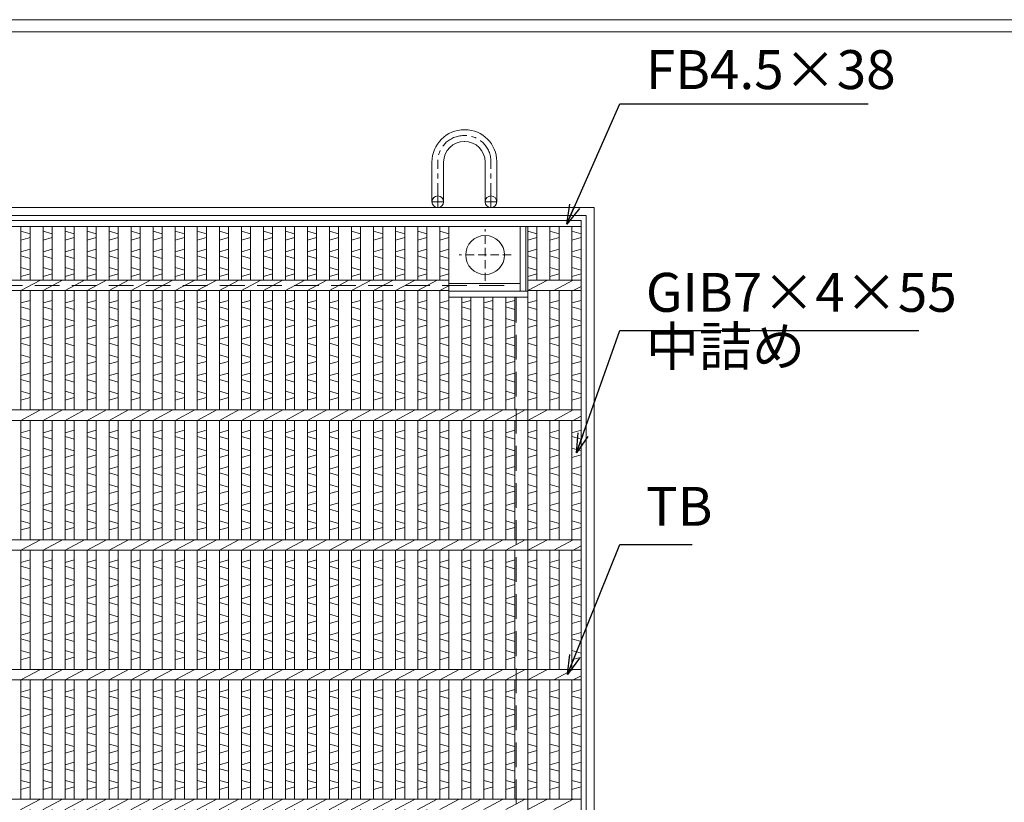
# Model space of a CAD drawing. Units: millimetres. Extents: x -180 to 2610, y -195 to 1778.
# Drawn here: x 569 to 1328, y 1175 to 1778 of the extents above; entities that cross this region are included whole.
import ezdxf

# ---------------------------------------------------------------- set-up
doc = ezdxf.new("R2010")
doc.units = ezdxf.units.MM
doc.linetypes.add('CENTER', pattern=[10, 6.25, -1.25, 1.25, -1.25])
doc.linetypes.add('HIDDEN', pattern=[9.525, 6.35, -3.175])
for name, color, linetype, lineweight in [('エンボス', 4, 'Continuous', 5), ('中心線', 1, 'HIDDEN', 13), ('受け枠', 3, 'Continuous', 9), ('寸法線', 2, 'Continuous', 9), ('本体', 7, 'Continuous', 13)]:
    doc.layers.add(name, color=color, linetype=linetype, lineweight=lineweight)
doc.layers.add('外枠', color=7, linetype='Continuous')
doc.dimstyles.new('ISO-25', dxfattribs={"dimscale": 10, "dimtxt": 3, "dimasz": 1.5, "dimexe": 1.5, "dimexo": 2, "dimgap": 0.5, "dimtad": 1, "dimdsep": 46, "dimtxsty": 'Standard', "dimblk": 'OPEN30', "dimcen": 2.5, "dimadec": 0, "dimazin": 0, "dimtfac": 1, "dimtmove": 0, "dimatfit": 0, "dimldrblk": 'OPEN30', "dimfxl": 1, "dimarcsym": 0})

# ---------------------------------------------------------------- blocks, each defined once
blk = doc.blocks.new('_Open30')
at = {"color": 0, "linetype": 'ByBlock', "lineweight": -2}
for p, q in [((-1, 0.268), (0, 0)), ((0, 0), (-1, -0.268)), ((0, 0), (-1, 0))]:
    blk.add_line(p, q, dxfattribs=at)
blk = doc.blocks.new('丸穴φ30')
at = {"layer": '中心線'}
for p, q in [((0, -20), (0, 20)), ((-20, 0), (20, 0))]:
    blk.add_line(p, q, dxfattribs=at)
at = {"layer": '本体', "ltscale": 3}
blk.add_circle((0, 0), 15, dxfattribs=at)
blk = doc.blocks.new('*U43')
at = {"layer": 'エンボス', "linetype": 'Continuous'}
for p, q in [((-7.5, 441.864094), (-0.5, 439.864094)), ((-0.5, 436.864094), (-7.5, 434.864094)), ((-7.5, 425.864094), (-0.5, 427.864094)), ((-0.5, 420.864094), (-7.5, 422.864094)), ((-7.5, 413.864094), (-0.5, 411.864094)), ((-0.5, 408.864094), (-7.5, 406.864094)), ((-0.5, 388.5), (-7.5, 386.5)), ((-7.5, 383.5), (-0.5, 381.5)), ((-7.5, 374.5), (-0.5, 372.5)), ((-0.5, 369.5), (-7.5, 367.5)), ((-0.5, 360.5), (-7.5, 358.5)), ((-7.5, 355.5), (-0.5, 353.5)), ((-7.5, 346.5), (-0.5, 344.5)), ((-0.5, 341.5), (-7.5, 339.5)), ((-0.5, 332.5), (-7.5, 330.5)), ((-7.5, 327.5), (-0.5, 325.5)), ((-7.5, 318.5), (-0.5, 316.5)), ((-0.5, 313.5), (-7.5, 311.5)), ((-0.5, 288.5), (-7.5, 286.5)), ((-7.5, 283.5), (-0.5, 281.5)), ((-7.5, 274.5), (-0.5, 272.5)), ((-0.5, 269.5), (-7.5, 267.5)), ((-0.5, 260.5), (-7.5, 258.5)), ((-7.5, 255.5), (-0.5, 253.5)), ((-7.5, 246.5), (-0.5, 244.5)), ((-0.5, 241.5), (-7.5, 239.5)), ((-0.5, 232.5), (-7.5, 230.5)), ((-7.5, 227.5), (-0.5, 225.5)), ((-7.5, 218.5), (-0.5, 216.5)), ((-0.5, 213.5), (-7.5, 211.5)), ((-0.5, 188.5), (-7.5, 186.5)), ((-7.5, 183.5), (-0.5, 181.5)), ((-7.5, 174.5), (-0.5, 172.5)), ((-0.5, 169.5), (-7.5, 167.5)), ((-0.5, 160.5), (-7.5, 158.5)), ((-7.5, 155.5), (-0.5, 153.5)), ((-7.5, 146.5), (-0.5, 144.5)), ((-0.5, 141.5), (-7.5, 139.5)), ((-0.5, 132.5), (-7.5, 130.5)), ((-7.5, 127.5), (-0.5, 125.5)), ((-7.5, 118.5), (-0.5, 116.5)), ((-0.5, 113.5), (-7.5, 111.5)), ((-0.5, 88.5), (-7.5, 86.5)), ((-7.5, 83.5), (-0.5, 81.5)), ((-7.5, 74.5), (-0.5, 72.5)), ((-0.5, 69.5), (-7.5, 67.5)), ((-0.5, 60.5), (-7.5, 58.5)), ((-7.5, 55.5), (-0.5, 53.5)), ((-7.5, 46.5), (-0.5, 44.5)), ((-0.5, 41.5), (-7.5, 39.5)), ((-0.5, 32.5), (-7.5, 30.5)), ((-7.5, 27.5), (-0.5, 25.5)), ((-7.5, 18.5), (-0.5, 16.5)), ((-0.5, 13.5), (-7.5, 11.5)), ((-0.5, -11.5), (-7.5, -13.5)), ((-7.5, -16.5), (-0.5, -18.5)), ((-7.5, -25.5), (-0.5, -27.5)), ((-0.5, -30.5), (-7.5, -32.5)), ((-0.5, -39.5), (-7.5, -41.5)), ((-7.5, -44.5), (-0.5, -46.5)), ((-7.5, -53.5), (-0.5, -55.5)), ((-0.5, -58.5), (-7.5, -60.5)), ((-0.5, -67.5), (-7.5, -69.5)), ((-7.5, -72.5), (-0.5, -74.5)), ((-7.5, -81.5), (-0.5, -83.5)), ((-0.5, -86.5), (-7.5, -88.5)), ((-0.5, -111.5), (-7.5, -113.5)), ((-7.5, -116.5), (-0.5, -118.5)), ((-7.5, -125.5), (-0.5, -127.5)), ((-0.5, -130.5), (-7.5, -132.5)), ((-0.5, -139.5), (-7.5, -141.5)), ((-7.5, -144.5), (-0.5, -146.5)), ((-7.5, -153.5), (-0.5, -155.5)), ((-0.5, -158.5), (-7.5, -160.5)), ((-0.5, -167.5), (-7.5, -169.5)), ((-7.5, -172.5), (-0.5, -174.5)), ((-7.5, -181.5), (-0.5, -183.5)), ((-0.5, -186.5), (-7.5, -188.5)), ((-0.5, -211.5), (-7.5, -213.5)), ((-7.5, -216.5), (-0.5, -218.5)), ((-7.5, -225.5), (-0.5, -227.5)), ((-0.5, -230.5), (-7.5, -232.5)), ((-0.5, -239.5), (-7.5, -241.5)), ((-7.5, -244.5), (-0.5, -246.5)), ((-7.5, -253.5), (-0.5, -255.5)), ((-0.5, -258.5), (-7.5, -260.5)), ((-0.5, -267.5), (-7.5, -269.5)), ((-7.5, -272.5), (-0.5, -274.5)), ((-7.5, -281.5), (-0.5, -283.5)), ((-0.5, -286.5), (-7.5, -288.5)), ((-0.5, -311.5), (-7.5, -313.5)), ((-7.5, -316.5), (-0.5, -318.5)), ((-7.5, -325.5), (-0.5, -327.5)), ((-0.5, -330.5), (-7.5, -332.5)), ((-0.5, -339.5), (-7.5, -341.5)), ((-7.5, -344.5), (-0.5, -346.5)), ((-7.5, -353.5), (-0.5, -355.5)), ((-0.5, -358.5), (-7.5, -360.5)), ((-0.5, -367.5), (-7.5, -369.5)), ((-7.5, -372.5), (-0.5, -374.5)), ((-7.5, -381.5), (-0.5, -383.5)), ((-0.5, -386.5), (-7.5, -388.5)), ((-7.5, -406.315244), (-0.5, -408.315244)), ((-0.5, -411.315244), (-7.5, -413.315244)), ((-7.5, -423.635906), (-0.5, -421.635906)), ((-0.5, -428.635906), (-7.5, -426.635906)), ((-7.5, -435.635906), (-0.5, -437.635906)), ((-0.5, -440.635906), (-7.5, -442.635906))]:
    blk.add_line(p, q, dxfattribs=at)
at = {"layer": '本体', "ltscale": 3}
for p, q in [((-7.5, 404), (-7.5, 445.5)), ((-0.5, 404), (-0.5, 445.5)), ((-0.5, 404), (-0.5, 445.5)), ((-7.5, 396), (7.5, 404)), ((-7.5, 304), (-7.5, 396)), ((-0.5, 304), (-0.5, 396)), ((-0.5, 304), (-0.5, 396)), ((-7.5, 296), (7.5, 304)), ((-7.5, 204), (-7.5, 296)), ((-0.5, 204), (-0.5, 296)), ((-0.5, 204), (-0.5, 296)), ((-7.5, 196), (7.5, 204)), ((-7.5, 104), (-7.5, 196)), ((-0.5, 104), (-0.5, 196)), ((-0.5, 104), (-0.5, 196)), ((-7.5, 96), (7.5, 104)), ((-7.5, 4), (-7.5, 96)), ((-0.5, 4), (-0.5, 96)), ((-0.5, 4), (-0.5, 96)), ((-7.5, -4), (7.5, 4)), ((-7.5, -96), (-7.5, -4)), ((-0.5, -96), (-0.5, -4)), ((-0.5, -96), (-0.5, -4)), ((-7.5, -104), (7.5, -96)), ((-7.5, -196), (-7.5, -104)), ((-0.5, -196), (-0.5, -104)), ((-0.5, -196), (-0.5, -104)), ((-7.5, -204), (7.5, -196)), ((-7.5, -296), (-7.5, -204)), ((-0.5, -296), (-0.5, -204)), ((-0.5, -296), (-0.5, -204)), ((-7.5, -304), (7.5, -296)), ((-7.5, -396), (-7.5, -304)), ((-0.5, -396), (-0.5, -304)), ((-0.5, -396), (-0.5, -304)), ((-7.5, -404), (7.5, -396)), ((-7.5, -445.5), (-7.5, -404)), ((-0.5, -445.5), (-0.5, -404)), ((-0.5, -445.5), (-0.5, -404))]:
    blk.add_line(p, q, dxfattribs=at)
blk = doc.blocks.new('*U44')
at = {"layer": '本体', "color": 0, "linetype": 'ByBlock', "lineweight": -2}
for p in [(0, 0), (17, 0), (34, 0), (51, 0), (68, 0), (85, 0), (102, 0), (119, 0), (136, 0), (153, 0), (170, 0), (187, 0), (204, 0), (221, 0), (238, 0), (255, 0), (272, 0), (289, 0), (306, 0)]:
    blk.add_blockref('*U43', p, dxfattribs=at)

msp = doc.modelspace()

# ---------------------------------------------------------------- linework, layer by layer
at = {"layer": 'エンボス', "linetype": 'Continuous'}
for p, q in [((892.945, 1614.891), (899.945, 1612.891)), ((960.945, 1614.891), (967.945, 1612.891)), ((977.945, 1614.891), (984.945, 1612.891)), ((994.945, 1614.891), (1001.945, 1612.891)), ((899.945, 1609.891), (892.945, 1607.891)), ((967.945, 1609.891), (960.945, 1607.891)), ((984.945, 1609.891), (977.945, 1607.891)), ((1001.945, 1609.891), (994.945, 1607.891)), ((892.945, 1598.891), (899.945, 1600.891)), ((899.945, 1593.891), (892.945, 1595.891)), ((960.945, 1598.891), (967.945, 1600.891)), ((967.945, 1593.891), (960.945, 1595.891)), ((977.945, 1598.891), (984.945, 1600.891)), ((984.945, 1593.891), (977.945, 1595.891)), ((994.945, 1598.891), (1001.945, 1600.891)), ((1001.945, 1593.891), (994.945, 1595.891)), ((892.945, 1586.891), (899.945, 1584.891)), ((899.945, 1581.891), (892.945, 1579.891)), ((960.945, 1586.891), (967.945, 1584.891)), ((967.945, 1581.891), (960.945, 1579.891)), ((977.945, 1586.891), (984.945, 1584.891)), ((984.945, 1581.891), (977.945, 1579.891)), ((994.945, 1586.891), (1001.945, 1584.891)), ((1001.945, 1581.891), (994.945, 1579.891)), ((899.945, 1561.527), (892.945, 1559.527)), ((916.945, 1561.527), (909.945, 1559.527)), ((933.945, 1561.527), (926.945, 1559.527)), ((950.945, 1561.527), (943.945, 1559.527)), ((967.945, 1561.527), (960.945, 1559.527)), ((984.945, 1561.527), (977.945, 1559.527)), ((1001.945, 1561.527), (994.945, 1559.527)), ((892.945, 1556.527), (899.945, 1554.527)), ((909.945, 1556.527), (916.945, 1554.527)), ((926.945, 1556.527), (933.945, 1554.527)), ((943.945, 1556.527), (950.945, 1554.527)), ((960.945, 1556.527), (967.945, 1554.527)), ((977.945, 1556.527), (984.945, 1554.527)), ((994.945, 1556.527), (1001.945, 1554.527)), ((892.945, 1547.527), (899.945, 1545.527)), ((899.945, 1542.527), (892.945, 1540.527)), ((909.945, 1547.527), (916.945, 1545.527)), ((916.945, 1542.527), (909.945, 1540.527)), ((926.945, 1547.527), (933.945, 1545.527)), ((933.945, 1542.527), (926.945, 1540.527)), ((943.945, 1547.527), (950.945, 1545.527)), ((950.945, 1542.527), (943.945, 1540.527)), ((960.945, 1547.527), (967.945, 1545.527)), ((967.945, 1542.527), (960.945, 1540.527)), ((977.945, 1547.527), (984.945, 1545.527)), ((984.945, 1542.527), (977.945, 1540.527)), ((994.945, 1547.527), (1001.945, 1545.527)), ((1001.945, 1542.527), (994.945, 1540.527)), ((899.945, 1533.527), (892.945, 1531.527)), ((892.945, 1528.527), (899.945, 1526.527)), ((916.945, 1533.527), (909.945, 1531.527)), ((909.945, 1528.527), (916.945, 1526.527)), ((933.945, 1533.527), (926.945, 1531.527)), ((926.945, 1528.527), (933.945, 1526.527)), ((950.945, 1533.527), (943.945, 1531.527)), ((943.945, 1528.527), (950.945, 1526.527)), ((967.945, 1533.527), (960.945, 1531.527)), ((960.945, 1528.527), (967.945, 1526.527)), ((984.945, 1533.527), (977.945, 1531.527)), ((977.945, 1528.527), (984.945, 1526.527)), ((1001.945, 1533.527), (994.945, 1531.527)), ((994.945, 1528.527), (1001.945, 1526.527)), ((892.945, 1519.527), (899.945, 1517.527)), ((909.945, 1519.527), (916.945, 1517.527)), ((926.945, 1519.527), (933.945, 1517.527)), ((943.945, 1519.527), (950.945, 1517.527)), ((960.945, 1519.527), (967.945, 1517.527)), ((977.945, 1519.527), (984.945, 1517.527)), ((994.945, 1519.527), (1001.945, 1517.527)), ((899.945, 1514.527), (892.945, 1512.527)), ((916.945, 1514.527), (909.945, 1512.527)), ((933.945, 1514.527), (926.945, 1512.527)), ((950.945, 1514.527), (943.945, 1512.527)), ((967.945, 1514.527), (960.945, 1512.527)), ((984.945, 1514.527), (977.945, 1512.527)), ((1001.945, 1514.527), (994.945, 1512.527)), ((899.945, 1505.527), (892.945, 1503.527)), ((916.945, 1505.527), (909.945, 1503.527)), ((933.945, 1505.527), (926.945, 1503.527)), ((950.945, 1505.527), (943.945, 1503.527)), ((967.945, 1505.527), (960.945, 1503.527)), ((984.945, 1505.527), (977.945, 1503.527)), ((1001.945, 1505.527), (994.945, 1503.527)), ((892.945, 1500.527), (899.945, 1498.527)), ((909.945, 1500.527), (916.945, 1498.527)), ((926.945, 1500.527), (933.945, 1498.527)), ((943.945, 1500.527), (950.945, 1498.527)), ((960.945, 1500.527), (967.945, 1498.527)), ((977.945, 1500.527), (984.945, 1498.527)), ((994.945, 1500.527), (1001.945, 1498.527)), ((892.945, 1491.527), (899.945, 1489.527)), ((909.945, 1491.527), (916.945, 1489.527)), ((926.945, 1491.527), (933.945, 1489.527)), ((943.945, 1491.527), (950.945, 1489.527)), ((960.945, 1491.527), (967.945, 1489.527)), ((977.945, 1491.527), (984.945, 1489.527)), ((994.945, 1491.527), (1001.945, 1489.527)), ((899.945, 1486.527), (892.945, 1484.527)), ((916.945, 1486.527), (909.945, 1484.527)), ((933.945, 1486.527), (926.945, 1484.527)), ((950.945, 1486.527), (943.945, 1484.527)), ((967.945, 1486.527), (960.945, 1484.527)), ((984.945, 1486.527), (977.945, 1484.527)), ((1001.945, 1486.527), (994.945, 1484.527)), ((899.945, 1461.527), (892.945, 1459.527)), ((916.945, 1461.527), (909.945, 1459.527)), ((933.945, 1461.527), (926.945, 1459.527)), ((950.945, 1461.527), (943.945, 1459.527)), ((967.945, 1461.527), (960.945, 1459.527)), ((984.945, 1461.527), (977.945, 1459.527)), ((1001.945, 1461.527), (994.945, 1459.527)), ((892.945, 1456.527), (899.945, 1454.527)), ((909.945, 1456.527), (916.945, 1454.527)), ((926.945, 1456.527), (933.945, 1454.527)), ((943.945, 1456.527), (950.945, 1454.527)), ((960.945, 1456.527), (967.945, 1454.527)), ((977.945, 1456.527), (984.945, 1454.527)), ((994.945, 1456.527), (1001.945, 1454.527)), ((892.945, 1447.527), (899.945, 1445.527)), ((909.945, 1447.527), (916.945, 1445.527)), ((926.945, 1447.527), (933.945, 1445.527)), ((943.945, 1447.527), (950.945, 1445.527)), ((960.945, 1447.527), (967.945, 1445.527)), ((977.945, 1447.527), (984.945, 1445.527)), ((994.945, 1447.527), (1001.945, 1445.527)), ((899.945, 1442.527), (892.945, 1440.527)), ((916.945, 1442.527), (909.945, 1440.527)), ((933.945, 1442.527), (926.945, 1440.527)), ((950.945, 1442.527), (943.945, 1440.527)), ((967.945, 1442.527), (960.945, 1440.527)), ((984.945, 1442.527), (977.945, 1440.527)), ((1001.945, 1442.527), (994.945, 1440.527)), ((899.945, 1433.527), (892.945, 1431.527)), ((892.945, 1428.527), (899.945, 1426.527)), ((916.945, 1433.527), (909.945, 1431.527)), ((909.945, 1428.527), (916.945, 1426.527)), ((933.945, 1433.527), (926.945, 1431.527)), ((926.945, 1428.527), (933.945, 1426.527)), ((950.945, 1433.527), (943.945, 1431.527)), ((943.945, 1428.527), (950.945, 1426.527)), ((967.945, 1433.527), (960.945, 1431.527)), ((960.945, 1428.527), (967.945, 1426.527)), ((984.945, 1433.527), (977.945, 1431.527)), ((977.945, 1428.527), (984.945, 1426.527)), ((1001.945, 1433.527), (994.945, 1431.527)), ((994.945, 1428.527), (1001.945, 1426.527)), ((892.945, 1419.527), (899.945, 1417.527)), ((899.945, 1414.527), (892.945, 1412.527)), ((909.945, 1419.527), (916.945, 1417.527)), ((916.945, 1414.527), (909.945, 1412.527)), ((926.945, 1419.527), (933.945, 1417.527)), ((933.945, 1414.527), (926.945, 1412.527)), ((943.945, 1419.527), (950.945, 1417.527)), ((950.945, 1414.527), (943.945, 1412.527)), ((960.945, 1419.527), (967.945, 1417.527)), ((967.945, 1414.527), (960.945, 1412.527)), ((977.945, 1419.527), (984.945, 1417.527)), ((984.945, 1414.527), (977.945, 1412.527)), ((994.945, 1419.527), (1001.945, 1417.527)), ((1001.945, 1414.527), (994.945, 1412.527)), ((899.945, 1405.527), (892.945, 1403.527)), ((916.945, 1405.527), (909.945, 1403.527)), ((933.945, 1405.527), (926.945, 1403.527)), ((950.945, 1405.527), (943.945, 1403.527)), ((967.945, 1405.527), (960.945, 1403.527)), ((984.945, 1405.527), (977.945, 1403.527)), ((1001.945, 1405.527), (994.945, 1403.527)), ((892.945, 1400.527), (899.945, 1398.527)), ((909.945, 1400.527), (916.945, 1398.527)), ((926.945, 1400.527), (933.945, 1398.527)), ((943.945, 1400.527), (950.945, 1398.527)), ((960.945, 1400.527), (967.945, 1398.527)), ((977.945, 1400.527), (984.945, 1398.527)), ((994.945, 1400.527), (1001.945, 1398.527)), ((892.945, 1391.527), (899.945, 1389.527)), ((909.945, 1391.527), (916.945, 1389.527)), ((926.945, 1391.527), (933.945, 1389.527)), ((943.945, 1391.527), (950.945, 1389.527)), ((960.945, 1391.527), (967.945, 1389.527)), ((977.945, 1391.527), (984.945, 1389.527)), ((994.945, 1391.527), (1001.945, 1389.527)), ((899.945, 1386.527), (892.945, 1384.527)), ((916.945, 1386.527), (909.945, 1384.527)), ((933.945, 1386.527), (926.945, 1384.527)), ((950.945, 1386.527), (943.945, 1384.527)), ((967.945, 1386.527), (960.945, 1384.527)), ((984.945, 1386.527), (977.945, 1384.527)), ((1001.945, 1386.527), (994.945, 1384.527)), ((899.945, 1361.527), (892.945, 1359.527)), ((916.945, 1361.527), (909.945, 1359.527)), ((933.945, 1361.527), (926.945, 1359.527)), ((950.945, 1361.527), (943.945, 1359.527)), ((967.945, 1361.527), (960.945, 1359.527)), ((984.945, 1361.527), (977.945, 1359.527)), ((1001.945, 1361.527), (994.945, 1359.527)), ((892.945, 1356.527), (899.945, 1354.527)), ((909.945, 1356.527), (916.945, 1354.527)), ((926.945, 1356.527), (933.945, 1354.527)), ((943.945, 1356.527), (950.945, 1354.527)), ((960.945, 1356.527), (967.945, 1354.527)), ((977.945, 1356.527), (984.945, 1354.527)), ((994.945, 1356.527), (1001.945, 1354.527)), ((892.945, 1347.527), (899.945, 1345.527)), ((909.945, 1347.527), (916.945, 1345.527)), ((926.945, 1347.527), (933.945, 1345.527)), ((943.945, 1347.527), (950.945, 1345.527)), ((960.945, 1347.527), (967.945, 1345.527)), ((977.945, 1347.527), (984.945, 1345.527)), ((994.945, 1347.527), (1001.945, 1345.527)), ((899.945, 1342.527), (892.945, 1340.527)), ((916.945, 1342.527), (909.945, 1340.527)), ((933.945, 1342.527), (926.945, 1340.527)), ((950.945, 1342.527), (943.945, 1340.527)), ((967.945, 1342.527), (960.945, 1340.527)), ((984.945, 1342.527), (977.945, 1340.527)), ((1001.945, 1342.527), (994.945, 1340.527)), ((899.945, 1333.527), (892.945, 1331.527)), ((916.945, 1333.527), (909.945, 1331.527)), ((933.945, 1333.527), (926.945, 1331.527)), ((950.945, 1333.527), (943.945, 1331.527)), ((967.945, 1333.527), (960.945, 1331.527)), ((984.945, 1333.527), (977.945, 1331.527)), ((1001.945, 1333.527), (994.945, 1331.527)), ((892.945, 1328.527), (899.945, 1326.527)), ((909.945, 1328.527), (916.945, 1326.527)), ((926.945, 1328.527), (933.945, 1326.527)), ((943.945, 1328.527), (950.945, 1326.527)), ((960.945, 1328.527), (967.945, 1326.527)), ((977.945, 1328.527), (984.945, 1326.527)), ((994.945, 1328.527), (1001.945, 1326.527)), ((892.945, 1319.527), (899.945, 1317.527)), ((899.945, 1314.527), (892.945, 1312.527)), ((909.945, 1319.527), (916.945, 1317.527)), ((916.945, 1314.527), (909.945, 1312.527)), ((926.945, 1319.527), (933.945, 1317.527)), ((933.945, 1314.527), (926.945, 1312.527)), ((943.945, 1319.527), (950.945, 1317.527)), ((950.945, 1314.527), (943.945, 1312.527)), ((960.945, 1319.527), (967.945, 1317.527)), ((967.945, 1314.527), (960.945, 1312.527)), ((977.945, 1319.527), (984.945, 1317.527)), ((984.945, 1314.527), (977.945, 1312.527)), ((994.945, 1319.527), (1001.945, 1317.527)), ((1001.945, 1314.527), (994.945, 1312.527)), ((899.945, 1305.527), (892.945, 1303.527)), ((892.945, 1300.527), (899.945, 1298.527)), ((916.945, 1305.527), (909.945, 1303.527)), ((909.945, 1300.527), (916.945, 1298.527)), ((933.945, 1305.527), (926.945, 1303.527)), ((926.945, 1300.527), (933.945, 1298.527)), ((950.945, 1305.527), (943.945, 1303.527)), ((943.945, 1300.527), (950.945, 1298.527)), ((967.945, 1305.527), (960.945, 1303.527)), ((960.945, 1300.527), (967.945, 1298.527)), ((984.945, 1305.527), (977.945, 1303.527)), ((977.945, 1300.527), (984.945, 1298.527)), ((1001.945, 1305.527), (994.945, 1303.527)), ((994.945, 1300.527), (1001.945, 1298.527)), ((892.945, 1291.527), (899.945, 1289.527)), ((909.945, 1291.527), (916.945, 1289.527)), ((926.945, 1291.527), (933.945, 1289.527)), ((943.945, 1291.527), (950.945, 1289.527)), ((960.945, 1291.527), (967.945, 1289.527)), ((977.945, 1291.527), (984.945, 1289.527)), ((994.945, 1291.527), (1001.945, 1289.527)), ((899.945, 1286.527), (892.945, 1284.527)), ((916.945, 1286.527), (909.945, 1284.527)), ((933.945, 1286.527), (926.945, 1284.527)), ((950.945, 1286.527), (943.945, 1284.527)), ((967.945, 1286.527), (960.945, 1284.527)), ((984.945, 1286.527), (977.945, 1284.527)), ((1001.945, 1286.527), (994.945, 1284.527)), ((899.945, 1261.527), (892.945, 1259.527)), ((916.945, 1261.527), (909.945, 1259.527)), ((933.945, 1261.527), (926.945, 1259.527)), ((950.945, 1261.527), (943.945, 1259.527)), ((967.945, 1261.527), (960.945, 1259.527)), ((984.945, 1261.527), (977.945, 1259.527)), ((1001.945, 1261.527), (994.945, 1259.527)), ((892.945, 1256.527), (899.945, 1254.527)), ((909.945, 1256.527), (916.945, 1254.527)), ((926.945, 1256.527), (933.945, 1254.527)), ((943.945, 1256.527), (950.945, 1254.527)), ((960.945, 1256.527), (967.945, 1254.527)), ((977.945, 1256.527), (984.945, 1254.527)), ((994.945, 1256.527), (1001.945, 1254.527)), ((892.945, 1247.527), (899.945, 1245.527)), ((909.945, 1247.527), (916.945, 1245.527)), ((926.945, 1247.527), (933.945, 1245.527)), ((943.945, 1247.527), (950.945, 1245.527)), ((960.945, 1247.527), (967.945, 1245.527)), ((977.945, 1247.527), (984.945, 1245.527)), ((994.945, 1247.527), (1001.945, 1245.527)), ((899.945, 1242.527), (892.945, 1240.527)), ((916.945, 1242.527), (909.945, 1240.527)), ((933.945, 1242.527), (926.945, 1240.527)), ((950.945, 1242.527), (943.945, 1240.527)), ((967.945, 1242.527), (960.945, 1240.527)), ((984.945, 1242.527), (977.945, 1240.527)), ((1001.945, 1242.527), (994.945, 1240.527)), ((899.945, 1233.527), (892.945, 1231.527)), ((916.945, 1233.527), (909.945, 1231.527)), ((933.945, 1233.527), (926.945, 1231.527)), ((950.945, 1233.527), (943.945, 1231.527)), ((967.945, 1233.527), (960.945, 1231.527)), ((984.945, 1233.527), (977.945, 1231.527)), ((1001.945, 1233.527), (994.945, 1231.527)), ((892.945, 1228.527), (899.945, 1226.527)), ((909.945, 1228.527), (916.945, 1226.527)), ((926.945, 1228.527), (933.945, 1226.527)), ((943.945, 1228.527), (950.945, 1226.527)), ((960.945, 1228.527), (967.945, 1226.527)), ((977.945, 1228.527), (984.945, 1226.527)), ((994.945, 1228.527), (1001.945, 1226.527)), ((892.945, 1219.527), (899.945, 1217.527)), ((909.945, 1219.527), (916.945, 1217.527)), ((926.945, 1219.527), (933.945, 1217.527)), ((943.945, 1219.527), (950.945, 1217.527)), ((960.945, 1219.527), (967.945, 1217.527)), ((977.945, 1219.527), (984.945, 1217.527)), ((994.945, 1219.527), (1001.945, 1217.527)), ((899.945, 1214.527), (892.945, 1212.527)), ((916.945, 1214.527), (909.945, 1212.527)), ((933.945, 1214.527), (926.945, 1212.527)), ((950.945, 1214.527), (943.945, 1212.527)), ((967.945, 1214.527), (960.945, 1212.527)), ((984.945, 1214.527), (977.945, 1212.527)), ((1001.945, 1214.527), (994.945, 1212.527)), ((899.945, 1205.527), (892.945, 1203.527)), ((892.945, 1200.527), (899.945, 1198.527)), ((916.945, 1205.527), (909.945, 1203.527)), ((909.945, 1200.527), (916.945, 1198.527)), ((933.945, 1205.527), (926.945, 1203.527)), ((926.945, 1200.527), (933.945, 1198.527)), ((950.945, 1205.527), (943.945, 1203.527)), ((943.945, 1200.527), (950.945, 1198.527)), ((967.945, 1205.527), (960.945, 1203.527)), ((960.945, 1200.527), (967.945, 1198.527)), ((984.945, 1205.527), (977.945, 1203.527)), ((977.945, 1200.527), (984.945, 1198.527)), ((1001.945, 1205.527), (994.945, 1203.527)), ((994.945, 1200.527), (1001.945, 1198.527)), ((892.945, 1191.527), (899.945, 1189.527)), ((899.945, 1186.527), (892.945, 1184.527)), ((909.945, 1191.527), (916.945, 1189.527)), ((916.945, 1186.527), (909.945, 1184.527)), ((926.945, 1191.527), (933.945, 1189.527)), ((933.945, 1186.527), (926.945, 1184.527)), ((943.945, 1191.527), (950.945, 1189.527)), ((950.945, 1186.527), (943.945, 1184.527)), ((960.945, 1191.527), (967.945, 1189.527)), ((967.945, 1186.527), (960.945, 1184.527)), ((977.945, 1191.527), (984.945, 1189.527)), ((984.945, 1186.527), (977.945, 1184.527)), ((994.945, 1191.527), (1001.945, 1189.527)), ((1001.945, 1186.527), (994.945, 1184.527))]:
    msp.add_line(p, q, dxfattribs=at)
at = {"layer": '受け枠', "ltscale": 3}
for p, q in [((911.445, 1688.548), (912.445, 1688.548)), ((911.945, 1693.048), (912.445, 1693.048)), ((911.845, 1684.048), (912.045, 1684.048)), ((886.945, 1637.527), (886.945, 1668.048)), ((895.945, 1637.527), (895.945, 1668.148)), ((927.945, 1637.527), (927.945, 1668.148)), ((936.945, 1637.527), (936.945, 1668.548)), ((91.945, 1633.027), (1011.945, 1633.027)), ((1011.945, 1633.027), (1011.945, 713.027)), ((97.945, 1627.027), (1005.945, 1627.027)), ((1005.945, 1627.027), (1005.945, 719.027))]:
    msp.add_line(p, q, dxfattribs=at)
at = {"layer": '受け枠', "linetype": 'CENTER', "ltscale": 3}
for p, q in [((891.445, 1633.027), (891.445, 1668.548)), ((932.445, 1633.027), (932.445, 1668.548)), ((895.945, 1637.527), (886.945, 1637.527)), ((927.945, 1637.527), (936.945, 1637.527))]:
    msp.add_line(p, q, dxfattribs=at)
at = {"layer": '受け枠', "lineweight": 0, "ltscale": 3}
msp.add_line((914.945, 1633.027), (908.945, 1633.027), dxfattribs=at)
at = {"layer": '受け枠', "linetype": 'HIDDEN', "ltscale": 3}
for p in [(151.945, 1573.027), (951.945, 773.027)]:
    msp.add_line(p, (951.945, 1573.027), dxfattribs=at)
at = {"layer": '受け枠', "ltscale": 3}
for centre in [(891.445, 1637.527), (932.445, 1637.527)]:
    msp.add_circle(centre, 4.5, dxfattribs=at)
for centre, radius, start, end in [((911.945, 1668.048), 25, 90, 180), ((912.445, 1668.548), 24.5, 0, 90), ((911.845, 1668.148), 15.9, 90, 180), ((912.045, 1668.148), 15.9, 0, 90)]:
    msp.add_arc(centre, radius, start, end, dxfattribs=at)
at = {"layer": '受け枠', "linetype": 'CENTER', "ltscale": 3}
for centre, start, end in [((911.445, 1668.548), 90, 180), ((912.445, 1668.548), 0, 90)]:
    msp.add_arc(centre, 20, start, end, dxfattribs=at)
at = {"layer": '外枠', "lineweight": 9, "ltscale": 80}
msp.add_line((2609.622, 1777.869), (-179.889, 1777.869), dxfattribs=at)
at = {"layer": '外枠', "lineweight": 9, "ltscale": 100}
msp.add_line((-169.889, 1768.477), (2600.231, 1768.477), dxfattribs=at)
at = {"layer": '本体', "ltscale": 3}
for p, q in [((101.945, 1623.027), (1001.945, 1623.027)), ((101.945, 1618.527), (1001.945, 1618.527)), ((892.945, 1577.027), (892.945, 1618.527)), ((899.945, 1477.027), (899.945, 1618.527)), ((954.945, 1568.527), (954.945, 1618.527)), ((959.445, 1568.527), (959.445, 1618.527)), ((960.945, 727.527), (960.945, 1618.527)), ((967.945, 1577.027), (967.945, 1618.527)), ((977.945, 1577.027), (977.945, 1618.527)), ((984.945, 1577.027), (984.945, 1618.527)), ((994.945, 1577.027), (994.945, 1618.527)), ((1001.945, 1623.027), (1001.945, 723.027)), ((203.945, 1577.027), (899.945, 1577.027)), ((892.945, 1569.027), (899.945, 1572.761)), ((899.945, 1574.527), (954.945, 1574.527)), ((960.945, 1569.027), (975.945, 1577.027)), ((960.945, 1577.027), (1001.945, 1577.027)), ((980.945, 1569.027), (995.945, 1577.027)), ((995.945, 1569.027), (1001.945, 1572.227)), ((203.945, 1569.027), (899.945, 1569.027)), ((892.945, 1477.027), (892.945, 1569.027)), ((899.945, 1568.527), (960.945, 1568.527)), ((960.945, 1569.027), (1001.945, 1569.027)), ((967.945, 1477.027), (967.945, 1569.027)), ((977.945, 1477.027), (977.945, 1569.027)), ((984.945, 1477.027), (984.945, 1569.027)), ((994.945, 1477.027), (994.945, 1569.027)), ((899.945, 1564.027), (960.945, 1564.027)), ((909.945, 1477.027), (909.945, 1564.027)), ((916.945, 1477.027), (916.945, 1564.027)), ((926.945, 1477.027), (926.945, 1564.027)), ((933.945, 1477.027), (933.945, 1564.027)), ((943.945, 1477.027), (943.945, 1564.027)), ((950.945, 1477.027), (950.945, 1564.027)), ((101.945, 1477.027), (1001.945, 1477.027)), ((892.945, 1469.027), (907.945, 1477.027)), ((909.945, 1469.027), (924.945, 1477.027)), ((926.945, 1469.027), (941.945, 1477.027)), ((943.945, 1469.027), (958.945, 1477.027)), ((960.945, 1469.027), (975.945, 1477.027)), ((980.945, 1469.027), (995.945, 1477.027)), ((101.945, 1469.027), (1001.945, 1469.027)), ((892.945, 1377.027), (892.945, 1469.027)), ((899.945, 1377.027), (899.945, 1469.027)), ((909.945, 1377.027), (909.945, 1469.027)), ((916.945, 1377.027), (916.945, 1469.027)), ((926.945, 1377.027), (926.945, 1469.027)), ((933.945, 1377.027), (933.945, 1469.027)), ((943.945, 1377.027), (943.945, 1469.027)), ((950.945, 1377.027), (950.945, 1469.027)), ((967.945, 1377.027), (967.945, 1469.027)), ((977.945, 1377.027), (977.945, 1469.027)), ((984.945, 1377.027), (984.945, 1469.027)), ((994.945, 1377.027), (994.945, 1469.027)), ((995.945, 1469.027), (1001.945, 1472.227)), ((101.945, 1377.027), (1001.945, 1377.027)), ((892.945, 1369.027), (907.945, 1377.027)), ((909.945, 1369.027), (924.945, 1377.027)), ((926.945, 1369.027), (941.945, 1377.027)), ((943.945, 1369.027), (958.945, 1377.027)), ((960.945, 1369.027), (975.945, 1377.027)), ((980.945, 1369.027), (995.945, 1377.027)), ((101.945, 1369.027), (1001.945, 1369.027)), ((892.945, 1277.027), (892.945, 1369.027)), ((899.945, 1277.027), (899.945, 1369.027)), ((909.945, 1277.027), (909.945, 1369.027)), ((916.945, 1277.027), (916.945, 1369.027)), ((926.945, 1277.027), (926.945, 1369.027)), ((933.945, 1277.027), (933.945, 1369.027)), ((943.945, 1277.027), (943.945, 1369.027)), ((950.945, 1277.027), (950.945, 1369.027)), ((967.945, 1277.027), (967.945, 1369.027)), ((977.945, 1277.027), (977.945, 1369.027)), ((984.945, 1277.027), (984.945, 1369.027)), ((994.945, 1277.027), (994.945, 1369.027)), ((995.945, 1369.027), (1001.945, 1372.227)), ((101.945, 1277.027), (1001.945, 1277.027)), ((892.945, 1269.027), (907.945, 1277.027)), ((909.945, 1269.027), (924.945, 1277.027)), ((926.945, 1269.027), (941.945, 1277.027)), ((943.945, 1269.027), (958.945, 1277.027)), ((960.945, 1269.027), (975.945, 1277.027)), ((980.945, 1269.027), (995.945, 1277.027)), ((101.945, 1269.027), (1001.945, 1269.027)), ((892.945, 1177.027), (892.945, 1269.027)), ((899.945, 1177.027), (899.945, 1269.027)), ((909.945, 1177.027), (909.945, 1269.027)), ((916.945, 1177.027), (916.945, 1269.027)), ((926.945, 1177.027), (926.945, 1269.027)), ((933.945, 1177.027), (933.945, 1269.027)), ((943.945, 1177.027), (943.945, 1269.027)), ((950.945, 1177.027), (950.945, 1269.027)), ((967.945, 1177.027), (967.945, 1269.027)), ((977.945, 1177.027), (977.945, 1269.027)), ((984.945, 1177.027), (984.945, 1269.027)), ((994.945, 1177.027), (994.945, 1269.027)), ((995.945, 1269.027), (1001.945, 1272.227)), ((101.945, 1177.027), (1001.945, 1177.027)), ((892.945, 1169.027), (907.945, 1177.027)), ((909.945, 1169.027), (924.945, 1177.027)), ((926.945, 1169.027), (941.945, 1177.027)), ((943.945, 1169.027), (958.945, 1177.027)), ((960.945, 1169.027), (975.945, 1177.027)), ((980.945, 1169.027), (995.945, 1177.027))]:
    msp.add_line(p, q, dxfattribs=at)

# ---------------------------------------------------------------- block references
at = {"layer": '受け枠', "ltscale": 3, "xscale": -1}
msp.add_blockref('丸穴φ30', (927.945, 1596.527), dxfattribs=at)
at = {"layer": '本体'}
msp.add_blockref('*U44', (577.445, 1173.027), dxfattribs=at)

# ---------------------------------------------------------------- texts
at = {"layer": '寸法線', "ltscale": 3, "char_height": 30, "attachment_point": 7}
for s, insert in [('FB4.5×38', (1051.945, 1715.027)), ('GIB7×4×55', (1051.945, 1543.339)), ('中詰め', (1051.945, 1501.712)), ('TB', (1051.945, 1378.388))]:
    msp.add_mtext(s, dxfattribs=dict(at, insert=insert))

# ---------------------------------------------------------------- leaders
at = {"layer": '寸法線', "ltscale": 3, "annotation_type": 0, "has_hookline": 1, "hookline_direction": 0}
for points, text_width in [([(990.916, 1620.341), (1031.945, 1713.027), (1046.945, 1713.027)], 171.472), ([(998.445, 1443.927), (1031.945, 1538.339), (1046.945, 1538.339)], 210.609), ([(991.499, 1273.198), (1031.945, 1373.388), (1046.945, 1373.388)], 35.787)]:
    msp.add_leader(points, dimstyle='ISO-25', override={"dimgap": 0.5, "dimtad": 1}, dxfattribs=dict(at, text_width=text_width))

doc.saveas('drawing.dxf')
